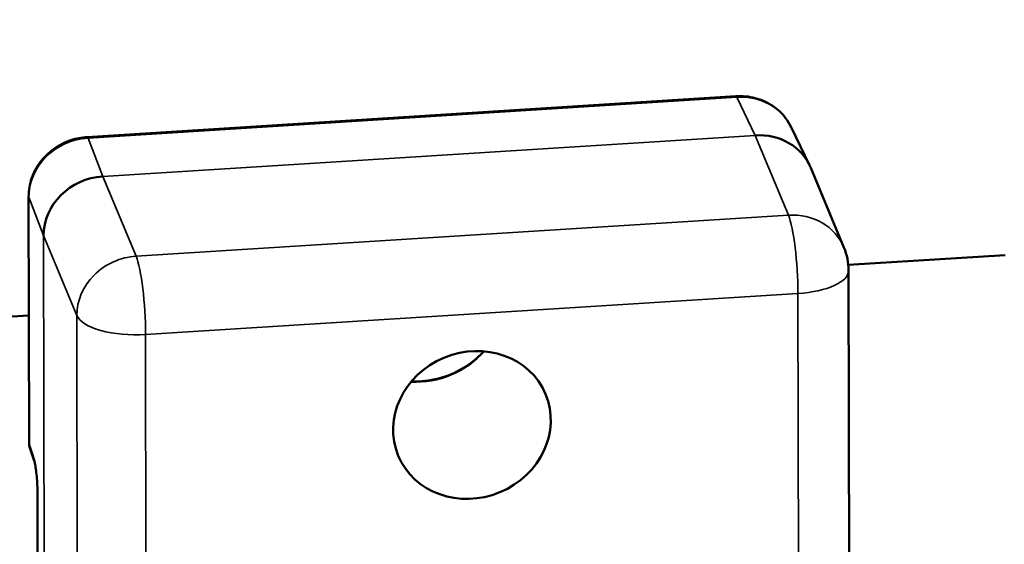
# Model space of a CAD drawing. Units: millimetres. Extents: x 1810 to 6274, y 1537 to 2784.
# Drawn here: x 2393 to 2426, y 1938 to 1956 of the extents above; entities that cross this region are included whole.
import ezdxf

# ---------------------------------------------------------------- set-up
doc = ezdxf.new("R2010")
doc.units = ezdxf.units.MM
doc.layers.add('Sichtbar (ISO)', color=7, linetype='Continuous', lineweight=50)
doc.layers.add('Sichtbar schmal (ISO)', color=7, linetype='Continuous', lineweight=35)

msp = doc.modelspace()

# ---------------------------------------------------------------- linework, layer by layer
at = {"layer": 'Sichtbar (ISO)'}
for p, q in [((2395.408, 1951.839), (2417.012, 1953.196)), ((2419.465, 1950.903), (2418.851, 1952.171)), ((2420.61, 1948.162), (2419.504, 1950.817)), ((2393.474, 1941.657), (2393.461, 1949.862)), ((2425.984, 1947.913), (2420.754, 1947.59)), ((2420.783, 1935.948), (2420.764, 1947.396)), ((2393.467, 1945.903), (2309.818, 1940.73)), ((2393.501, 1941.496), (2393.647, 1941.069)), ((2393.795, 1916.826), (2393.757, 1939.941))]:
    msp.add_line(p, q, dxfattribs=at)
for centre, radius, start, end in [((2418.764, 1947.393), 2, 0.0931, 22.6235), ((2393.974, 1941.658), 0.5, 180.0931, 198.8492)]:
    msp.add_arc(centre, radius, start, end, dxfattribs=at)
for centre, major_axis, ratio, start_param, end_param in [((2417.661, 1950.04), (1.824, 0.821), 0.913777, 6.257596, 7.466698), ((2395.937, 1948.675), (-1.856, -0.745), 0.916406, 4.362768, 5.933412), ((2393.961, 1949.863), (-0.5, -0.001), 0.384053, 6.283136, 6.283179)]:
    msp.add_ellipse(centre, major_axis=major_axis, ratio=ratio, start_param=start_param, end_param=end_param, dxfattribs=at)
msp.add_ellipse((2408.224, 1942.259), major_axis=(-2.453, -1.022), ratio=0.911812, dxfattribs=at)
for points, knots in [([(2404.41, 2318.015), (2404.434, 2318.465), (2404.46, 2318.947), (2404.501, 2319.894), (2404.517, 2320.35), (2404.531, 2321.176), (2404.533, 2321.538), (2404.527, 2322.258), (2404.519, 2322.618), (2404.48, 2323.702), (2404.435, 2324.426), (2404.239, 2326.605), (2404.028, 2328.064), (2403.483, 2330.697), (2403.179, 2331.873), (2402.514, 2333.953), (2402.18, 2334.86), (2401.488, 2336.475), (2401.146, 2337.189), (2400.409, 2338.568), (2400.013, 2339.238), (2398.743, 2341.181), (2397.789, 2342.387), (2395.713, 2344.592), (2394.59, 2345.59), (2392.224, 2347.373), (2390.982, 2348.158), (2387.745, 2349.892), (2385.699, 2350.708), (2381.515, 2351.959), (2379.375, 2352.396), (2375.035, 2352.964), (2372.834, 2353.096), (2366.429, 2353.11), (2362.169, 2352.673), (2353.635, 2351.115), (2349.36, 2349.993), (2340.972, 2347.194), (2336.859, 2345.519), (2330.519, 2342.452), (2328.181, 2341.201), (2323.683, 2338.552), (2321.519, 2337.151), (2315.282, 2332.737), (2311.465, 2329.509), (2303.076, 2321.138), (2298.845, 2315.756), (2291.69, 2304.296), (2288.764, 2298.22), (2284.111, 2285.606), (2282.381, 2279.069), (2279.998, 2265.73), (2279.343, 2258.926), (2278.91, 2241.593), (2279.776, 2230.999), (2283.434, 2210.166), (2286.226, 2199.927), (2293.46, 2180.381), (2297.902, 2171.073), (2306.331, 2157.105), (2309.89, 2151.991), (2315.757, 2144.743), (2317.873, 2142.333), (2322.25, 2137.76), (2324.505, 2135.603), (2331.453, 2129.508), (2336.33, 2125.947), (2346.472, 2119.74), (2351.737, 2117.095), (2362.561, 2112.602), (2368.12, 2110.754), (2379.46, 2107.723), (2385.242, 2106.539), (2403.085, 2103.742), (2415.414, 2102.965), (2440.426, 2102.559), (2453.111, 2102.931), (2478.473, 2103.866), (2491.15, 2104.428), (2516.087, 2104.831), (2528.346, 2104.67), (2549.565, 2102.966), (2558.684, 2101.714), (2576.175, 2097.828), (2584.545, 2095.195), (2597.817, 2089.319), (2602.959, 2086.558), (2610.288, 2081.77), (2612.629, 2080.1), (2617.223, 2076.524), (2619.472, 2074.622), (2626.011, 2068.632), (2630.092, 2064.255), (2637.382, 2055.03), (2640.589, 2050.182), (2645.851, 2040.34), (2647.903, 2035.346), (2649.872, 2028.296), (2650.341, 2026.163), (2650.941, 2022.377), (2651.12, 2020.716), (2651.306, 2017.398), (2651.315, 2015.744), (2651.097, 2010.793), (2650.624, 2007.504), (2649.053, 2000.929), (2647.952, 1997.642), (2645.143, 1991.085), (2643.434, 1987.815), (2638.224, 1979.345), (2634.262, 1974.186), (2625.044, 1964.164), (2619.789, 1959.302), (2608.238, 1950.028), (2601.942, 1945.616), (2584.815, 1935.054), (2573.426, 1929.322), (2549.783, 1919.701), (2537.53, 1915.812), (2513.213, 1910.248), (2501.147, 1908.575), (2481.785, 1907.872), (2474.16, 1908.19), (2464.89, 1909.427), (2462.799, 1909.768), (2459.796, 1910.353), (2458.847, 1910.553), (2456.693, 1911.04), (2455.477, 1911.341), (2453.016, 1911.984), (2451.772, 1912.325), (2450.257, 1912.749), (2450.004, 1912.82), (2449.751, 1912.892)], [0, 0, 0, 0, 1.356858, 1.356858, 2.491529, 2.491529, 3.31626, 3.31626, 4.140992, 4.140992, 5.790455, 5.790455, 9.08938, 9.08938, 11.763791, 11.763791, 13.852054, 13.852054, 15.519102, 15.519102, 17.18615, 17.18615, 20.520247, 20.520247, 23.854343, 23.854343, 27.188439, 27.188439, 32.281648, 32.281648, 37.374856, 37.374856, 42.468064, 42.468064, 52.059198, 52.059198, 61.650332, 61.650332, 71.241465, 71.241465, 77.112946, 77.112946, 82.984426, 82.984426, 94.727388, 94.727388, 111.324762, 111.324762, 127.922136, 127.922136, 144.519511, 144.519511, 161.116885, 161.116885, 186.508554, 186.508554, 211.900222, 211.900222, 237.29189, 237.29189, 253.3905, 253.3905, 261.958825, 261.958825, 270.52715, 270.52715, 287.6638, 287.6638, 304.800451, 304.800451, 321.937101, 321.937101, 339.073751, 339.073751, 374.052454, 374.052454, 409.031157, 409.031157, 444.00986, 444.00986, 478.988563, 478.988563, 506.762825, 506.762825, 534.537087, 534.537087, 553.212763, 553.212763, 562.236097, 562.236097, 571.25943, 571.25943, 589.306096, 589.306096, 607.352762, 607.352762, 625.399429, 625.399429, 633.323823, 633.323823, 639.673483, 639.673483, 646.023143, 646.023143, 658.722464, 658.722464, 671.421785, 671.421785, 684.121106, 684.121106, 704.561451, 704.561451, 725.001797, 725.001797, 745.442142, 745.442142, 777.375553, 777.375553, 809.308964, 809.308964, 841.242375, 841.242375, 863.409632, 863.409632, 870.044471, 870.044471, 873.163121, 873.163121, 877.203778, 877.203778, 881.244435, 881.244435, 882.049536, 882.049536, 882.049536, 882.049536]), ([(2395.423, 2318.499), (2395.474, 2319.446), (2395.733, 2324.266), (2391.124, 2350.726), (2260.856, 2331.326), (2308.349, 2026.354), (2569.834, 2167.696), (2712.47, 1970.637), (2528.029, 1881.408), (2449.112, 1903.719), (2445.856, 1904.639), (2445.668, 1904.693), (2445.48, 1904.746), (2445.291, 1904.799)], [0, 0, 0, 0, 2.857878, 14.543042, 73.979531, 261.530674, 558.212718, 636.081346, 873.358799, 883.571457, 883.571457, 883.571457, 884.16172, 884.16172, 884.16172, 884.16172]), ([(2417.012, 1953.196), (2417.228, 1953.21), (2417.448, 1953.189), (2417.857, 1953.082), (2418.052, 1952.996), (2418.394, 1952.771), (2418.546, 1952.63), (2418.738, 1952.377), (2418.8, 1952.276), (2418.851, 1952.171)], [0, 0, 0, 0, 0.0654286, 0.0654286, 0.1294905, 0.1294905, 0.1926512, 0.1926512, 0.2294629, 0.2294629, 0.2294629, 0.2294629]), ([(2393.461, 1949.862), (2393.461, 1950.064), (2393.495, 1950.269), (2393.627, 1950.654), (2393.725, 1950.838), (2393.973, 1951.169), (2394.128, 1951.32), (2394.473, 1951.567), (2394.668, 1951.667), (2395.045, 1951.792), (2395.227, 1951.828), (2395.408, 1951.839)], [0, 0, 0, 0, 0.0632053, 0.0632053, 0.1256824, 0.1256824, 0.1892659, 0.1892659, 0.2535374, 0.2535374, 0.3083365, 0.3083365, 0.3083365, 0.3083365]), ([(2408.615, 1944.71), (2408.471, 1944.552), (2408.307, 1944.408), (2407.885, 1944.108), (2407.613, 1943.969), (2407.043, 1943.774), (2406.744, 1943.719), (2406.368, 1943.704), (2406.288, 1943.704), (2406.208, 1943.707)], [5.4492752, 5.4492752, 5.4492752, 5.4492752, 5.6786544, 5.6786544, 5.9937711, 5.9937711, 6.3085506, 6.3085506, 6.39386, 6.39386, 6.39386, 6.39386]), ([(2393.757, 1939.941), (2393.757, 1940.023), (2393.755, 1940.113), (2393.747, 1940.294), (2393.742, 1940.387), (2393.727, 1940.568), (2393.718, 1940.656), (2393.698, 1940.814), (2393.687, 1940.885), (2393.672, 1940.967), (2393.667, 1940.99), (2393.659, 1941.025), (2393.656, 1941.038), (2393.65, 1941.059), (2393.648, 1941.066), (2393.647, 1941.069)], [0, 0, 0, 0, 0.0272296, 0.0272296, 0.0546793, 0.0546793, 0.0825711, 0.0825711, 0.1097486, 0.1097486, 0.1219742, 0.1219742, 0.1315195, 0.1315195, 0.141428, 0.141428, 0.141428, 0.141428])]:
    msp.add_open_spline(points, degree=3, knots=knots, dxfattribs=at)
at = {"layer": 'Sichtbar schmal (ISO)'}
for p, q in [((2395.438, 1951.805), (2417.041, 1953.162)), ((2417.655, 1951.893), (2417.041, 1953.162)), ((2395.931, 1950.528), (2417.655, 1951.893)), ((2418.761, 1949.24), (2417.655, 1951.893)), ((2395.438, 1951.805), (2395.931, 1950.528)), ((2395.931, 1950.528), (2397.037, 1947.875)), ((2393.466, 1949.835), (2393.96, 1948.558)), ((2393.479, 1941.63), (2393.466, 1949.835)), ((2418.761, 1949.24), (2397.037, 1947.875)), ((2394.027, 1907.008), (2393.96, 1948.558)), ((2393.96, 1948.558), (2395.065, 1945.904)), ((2419.08, 1946.635), (2397.356, 1945.27)), ((2419.098, 1935.186), (2419.08, 1946.635)), ((2395.065, 1945.904), (2395.084, 1934.456)), ((2397.356, 1945.27), (2397.375, 1933.822)), ((2393.479, 1941.63), (2393.625, 1941.203)), ((2393.8, 1916.799), (2393.762, 1939.914))]:
    msp.add_line(p, q, dxfattribs=at)
for centre, major_axis, ratio, start_param, end_param in [((2417.043, 1952.697), (-0.031, 0.499), 0.145268, 5.901993, 6.283182), ((2417.045, 1951.313), (1.835, 0.795), 0.912836, 0.03857, 1.196592), ((2395.442, 1949.955), (-1.851, -0.758), 0.914103, 4.356506, 5.927242), ((2395.44, 1951.34), (-0.031, 0.499), 0.145268, 5.901993, 6.283202), ((2393.961, 1949.863), (-0.5, -0.001), 0.384053, 0.000002, 0.140537), ((2418.764, 1947.393), (1.846, 0.769), 0.911812, 0, 1.209179), ((2418.764, 1947.393), (-0.125, 1.996), 0.145268, 4.313744, 5.88454), ((2397.04, 1946.028), (-1.846, -0.769), 0.911812, 4.350771, 5.921568), ((2397.04, 1946.028), (-0.125, 1.996), 0.145268, 4.313744, 5.88454), ((2418.764, 1947.393), (2, 0.003), 0.384053, 4.870379, 6.283185), ((2397.04, 1946.028), (-2, -0.003), 0.384053, 0.15799, 1.728787), ((2406.533, 1946.317), (2.626, 1.094), 0.911812, 4.227597, 5.197181), ((2393.974, 1941.658), (-0.5, -0.001), 0.384053, 0, 0.140537), ((2393.974, 1941.658), (-0.473, -0.162), 0.90025, 5.981571, 6.283185), ((2394.12, 1941.231), (-0.473, -0.162), 0.90025, 5.981571, 6.283117), ((2394.257, 1939.941), (-0.5, -0.001), 0.384053, 0.000026, 0.140553)]:
    msp.add_ellipse(centre, major_axis=major_axis, ratio=ratio, start_param=start_param, end_param=end_param, dxfattribs=at)
msp.add_open_spline([(2393.762, 1939.914), (2393.762, 1939.973), (2393.76, 1940.095), (2393.752, 1940.288), (2393.739, 1940.479), (2393.722, 1940.664), (2393.702, 1940.835), (2393.678, 1940.987), (2393.652, 1941.113), (2393.634, 1941.177), (2393.625, 1941.203)], degree=3, dxfattribs=at)

doc.saveas('drawing.dxf')
